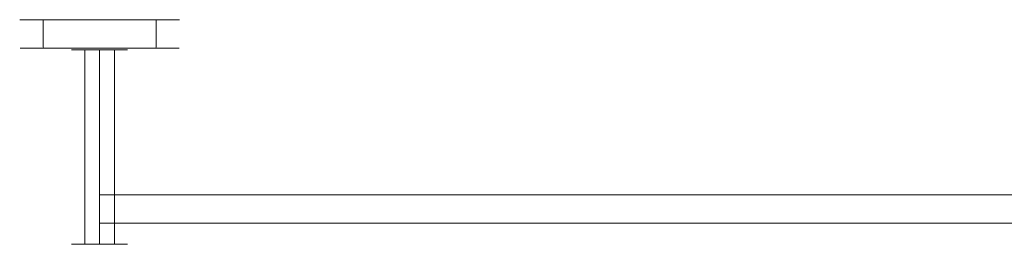
# Model space of a CAD drawing. Extents: x -320 to 320, y -75 to 0.
# Drawn here: x -320 to 6, y -75 to 0 of the extents above; entities that cross this region are included whole.
import ezdxf

# ---------------------------------------------------------------- set-up
doc = ezdxf.new("R2010")
doc.units = 0
doc.header["$LTSCALE"] = 500
doc.header["$MEASUREMENT"] = 0
doc.layers.add('FERRO_CHROM', color=7, linetype='Continuous')

msp = doc.modelspace()

# ---------------------------------------------------------------- linework, layer by layer
at = {"layer": 'FERRO_CHROM', "lineweight": 0}
for points, invisible_edges in [([(-320, 0, 0.02), (-317.98, 0, -10.11), (-319.49, 0, -5.15), (-320, 0, 0.02)], 9), ([(-317.98, 0, 10.15), (-320, 0, 0.02), (-319.49, 0, 5.19), (-317.98, 0, 10.15)], 9), ([(-320, 0, 0.02), (-312.24, 0, -18.7), (-317.98, 0, -10.11), (-320, 0, 0.02)], 15), ([(-312.24, 0, 18.74), (-320, 0, 0.02), (-317.98, 0, 10.15), (-312.24, 0, 18.74)], 15), ([(-320, 0, 0.02), (-293.52, 0, -26.46), (-312.24, 0, -18.7), (-320, 0, 0.02)], 15), ([(-293.52, 0, 26.5), (-320, 0, 0.02), (-312.24, 0, 18.74), (-293.52, 0, 26.5)], 15), ([(-293.52, 0, 26.5), (-293.52, 0, -26.46), (-320, 0, 0.02), (-293.52, 0, 26.5)], 15), ([(-319.49, -9, -5.15), (-320, -9, 0.02), (-320, 0, 0.02), (-319.49, 0, -5.15)], 15), ([(-320, -9, 0.02), (-319.49, -9, 5.19), (-319.49, 0, 5.19), (-320, 0, 0.02)], 15), ([(-317.98, -9, -10.11), (-319.49, -9, -5.15), (-319.49, 0, -5.15), (-317.98, 0, -10.11)], 15), ([(-319.49, -9, 5.19), (-317.98, -9, 10.15), (-317.98, 0, 10.15), (-319.49, 0, 5.19)], 15), ([(-317.98, 0, -10.11), (-312.24, 0, -18.7), (-315.54, 0, -14.69), (-317.98, 0, -10.11)], 9), ([(-312.24, 0, 18.74), (-317.98, 0, 10.15), (-315.54, 0, 14.73), (-312.24, 0, 18.74)], 9), ([(-315.54, -9, -14.69), (-317.98, -9, -10.11), (-317.98, 0, -10.11), (-315.54, 0, -14.69)], 15), ([(-317.98, -9, 10.15), (-315.54, -9, 14.73), (-315.54, 0, 14.73), (-317.98, 0, 10.15)], 15), ([(-312.24, -9, -18.7), (-315.54, -9, -14.69), (-315.54, 0, -14.69), (-312.24, 0, -18.7)], 15), ([(-315.54, -9, 14.73), (-312.24, -9, 18.74), (-312.24, 0, 18.74), (-315.54, 0, 14.73)], 13), ([(-312.24, 0, -18.7), (-303.65, 0, -24.44), (-308.23, 0, -22), (-312.24, 0, -18.7)], 9), ([(-303.65, 0, 24.48), (-312.24, 0, 18.74), (-308.23, 0, 22.03), (-303.65, 0, 24.48)], 9), ([(-312.24, 0, -18.7), (-293.52, 0, -26.46), (-303.65, 0, -24.44), (-312.24, 0, -18.7)], 15), ([(-293.52, 0, 26.5), (-312.24, 0, 18.74), (-303.65, 0, 24.48), (-293.52, 0, 26.5)], 15), ([(-308.23, -9, -22), (-312.24, -9, -18.7), (-312.24, 0, -18.7), (-308.23, 0, -22)], 13), ([(-312.24, -9, 18.74), (-308.23, -9, 22.03), (-308.23, 0, 22.03), (-312.24, 0, 18.74)], 15), ([(-303.65, -9, -24.44), (-308.23, -9, -22), (-308.23, 0, -22), (-303.65, 0, -24.44)], 15), ([(-308.23, -9, 22.03), (-303.65, -9, 24.48), (-303.65, 0, 24.48), (-308.23, 0, 22.03)], 15), ([(-303.65, 0, -24.44), (-293.52, 0, -26.46), (-298.69, 0, -25.95), (-303.65, 0, -24.44)], 9), ([(-293.52, 0, 26.5), (-303.65, 0, 24.48), (-298.69, 0, 25.99), (-293.52, 0, 26.5)], 9), ([(-303.65, -9, 24.48), (-298.69, -9, 25.99), (-298.69, 0, 25.99), (-303.65, 0, 24.48)], 15), ([(-298.69, -9, -25.95), (-303.65, -9, -24.44), (-303.65, 0, -24.44), (-298.69, 0, -25.95)], 15), ([(-293.52, -9, -26.46), (-298.69, -9, -25.95), (-298.69, 0, -25.95), (-293.52, 0, -26.46)], 15), ([(-298.69, -9, 25.99), (-293.52, -9, 26.5), (-293.52, 0, 26.5), (-298.69, 0, 25.99)], 15), ([(-288.35, -9, -25.95), (-293.52, -9, -26.46), (-293.52, 0, -26.46), (-288.35, 0, -25.95)], 11), ([(-283.39, 0, 24.48), (-293.52, 0, 26.5), (-288.35, 0, 25.99), (-283.39, 0, 24.48)], 9), ([(-293.52, 0, -26.46), (-283.39, 0, -24.44), (-288.35, 0, -25.95), (-293.52, 0, -26.46)], 13), ([(-274.8, 0, 18.74), (-293.52, 0, 26.5), (-283.39, 0, 24.48), (-274.8, 0, 18.74)], 15), ([(-293.52, 0, -26.46), (-274.8, 0, -18.7), (-283.39, 0, -24.44), (-293.52, 0, -26.46)], 15), ([(-267.04, 0, 0.02), (-293.52, 0, 26.5), (-274.8, 0, 18.74), (-267.04, 0, 0.02)], 15), ([(-293.52, 0, -26.46), (-267.04, 0, 0.02), (-274.8, 0, -18.7), (-293.52, 0, -26.46)], 15), ([(-293.52, 0, -26.46), (-293.52, 0, 26.5), (-267.04, 0, 0.02), (-293.52, 0, -26.46)], 15), ([(-293.52, -9, 26.5), (-288.35, -9, 25.99), (-288.35, 0, 25.99), (-293.52, 0, 26.5)], 15), ([(-288.35, -9, 25.99), (-283.39, -9, 24.48), (-283.39, 0, 24.48), (-288.35, 0, 25.99)], 15), ([(-283.39, -9, -24.44), (-288.35, -9, -25.95), (-288.35, 0, -25.95), (-283.39, 0, -24.44)], 15), ([(-274.8, 0, 18.74), (-283.39, 0, 24.48), (-278.81, 0, 22.03), (-274.8, 0, 18.74)], 9), ([(-283.39, 0, -24.44), (-274.8, 0, -18.7), (-278.81, 0, -22), (-283.39, 0, -24.44)], 9), ([(-283.39, -9, 24.48), (-278.81, -9, 22.03), (-278.81, 0, 22.03), (-283.39, 0, 24.48)], 15), ([(-278.81, -9, -22), (-283.39, -9, -24.44), (-283.39, 0, -24.44), (-278.81, 0, -22)], 15), ([(-278.81, -9, 22.03), (-274.8, -9, 18.74), (-274.8, 0, 18.74), (-278.81, 0, 22.03)], 13), ([(-274.8, -9, -18.7), (-278.81, -9, -22), (-278.81, 0, -22), (-274.8, 0, -18.7)], 15), ([(-269.06, 0, 10.15), (-274.8, 0, 18.74), (-271.5, 0, 14.73), (-269.06, 0, 10.15)], 9), ([(-274.8, 0, -18.7), (-269.06, 0, -10.11), (-271.5, 0, -14.69), (-274.8, 0, -18.7)], 9), ([(-267.04, 0, 0.02), (-274.8, 0, 18.74), (-269.06, 0, 10.15), (-267.04, 0, 0.02)], 15), ([(-274.8, 0, -18.7), (-267.04, 0, 0.02), (-269.06, 0, -10.11), (-274.8, 0, -18.7)], 15), ([(-274.8, -9, 18.74), (-271.5, -9, 14.73), (-271.5, 0, 14.73), (-274.8, 0, 18.74)], 15), ([(-271.5, -9, -14.69), (-274.8, -9, -18.7), (-274.8, 0, -18.7), (-271.5, 0, -14.69)], 13), ([(-271.5, -9, 14.73), (-269.06, -9, 10.15), (-269.06, 0, 10.15), (-271.5, 0, 14.73)], 15), ([(-269.06, -9, -10.11), (-271.5, -9, -14.69), (-271.5, 0, -14.69), (-269.06, 0, -10.11)], 15), ([(-267.04, 0, 0.02), (-269.06, 0, 10.15), (-267.55, 0, 5.19), (-267.04, 0, 0.02)], 9), ([(-269.06, 0, -10.11), (-267.04, 0, 0.02), (-267.55, 0, -5.15), (-269.06, 0, -10.11)], 9), ([(-269.06, -9, 10.15), (-267.55, -9, 5.19), (-267.55, 0, 5.19), (-269.06, 0, 10.15)], 15), ([(-267.55, -9, -5.15), (-269.06, -9, -10.11), (-269.06, 0, -10.11), (-267.55, 0, -5.15)], 15), ([(-267.55, -9, 5.19), (-267.04, -9, 0.02), (-267.04, 0, 0.02), (-267.55, 0, 5.19)], 15), ([(-267.04, -9, 0.02), (-267.55, -9, -5.15), (-267.55, 0, -5.15), (-267.04, 0, 0.02)], 15), ([(-319.49, -9, -5.15), (-319.35, -9.5, -5.12), (-319.86, -9.5, 0.02), (-320, -9, 0.02)], 13), ([(-320, -9, 0.02), (-319.86, -9.5, 0.02), (-319.35, -9.5, 5.16), (-319.49, -9, 5.19)], 13), ([(-319.35, -9.5, -5.12), (-318.97, -9.87, -5.05), (-319.47, -9.87, 0.02), (-319.86, -9.5, 0.02)], 15), ([(-319.86, -9.5, 0.02), (-319.47, -9.87, 0.02), (-318.97, -9.87, 5.09), (-319.35, -9.5, 5.16)], 15), ([(-317.98, -9, -10.11), (-317.85, -9.5, -10.06), (-319.35, -9.5, -5.12), (-319.49, -9, -5.15)], 13), ([(-319.49, -9, 5.19), (-319.35, -9.5, 5.16), (-317.85, -9.5, 10.1), (-317.98, -9, 10.15)], 13), ([(-317.85, -9.5, -10.06), (-317.49, -9.87, -9.92), (-318.97, -9.87, -5.05), (-319.35, -9.5, -5.12)], 15), ([(-319.35, -9.5, 5.16), (-318.97, -9.87, 5.09), (-317.49, -9.87, 9.96), (-317.85, -9.5, 10.1)], 15), ([(-315.54, -9, -14.69), (-315.42, -9.5, -14.61), (-317.85, -9.5, -10.06), (-317.98, -9, -10.11)], 13), ([(-317.98, -9, 10.15), (-317.85, -9.5, 10.1), (-315.42, -9.5, 14.65), (-315.54, -9, 14.73)], 13), ([(-315.42, -9.5, -14.61), (-315.09, -9.87, -14.41), (-317.49, -9.87, -9.92), (-317.85, -9.5, -10.06)], 15), ([(-317.85, -9.5, 10.1), (-317.49, -9.87, 9.96), (-315.09, -9.87, 14.45), (-315.42, -9.5, 14.65)], 15), ([(-312.24, -9, -18.7), (-312.14, -9.5, -18.6), (-315.42, -9.5, -14.61), (-315.54, -9, -14.69)], 13), ([(-315.54, -9, 14.73), (-315.42, -9.5, 14.65), (-312.14, -9.5, 18.64), (-312.24, -9, 18.74)], 9), ([(-312.14, -9.5, -18.6), (-311.86, -9.87, -18.34), (-315.09, -9.87, -14.41), (-315.42, -9.5, -14.61)], 15), ([(-315.42, -9.5, 14.65), (-315.09, -9.87, 14.45), (-311.86, -9.87, 18.38), (-312.14, -9.5, 18.64)], 15), ([(-308.23, -9, -22), (-308.15, -9.5, -21.88), (-312.14, -9.5, -18.6), (-312.24, -9, -18.7)], 9), ([(-312.24, -9, 18.74), (-312.14, -9.5, 18.64), (-308.15, -9.5, 21.92), (-308.23, -9, 22.03)], 13), ([(-308.15, -9.5, -21.88), (-307.93, -9.87, -21.57), (-311.86, -9.87, -18.34), (-312.14, -9.5, -18.6)], 15), ([(-312.14, -9.5, 18.64), (-311.86, -9.87, 18.38), (-307.93, -9.87, 21.61), (-308.15, -9.5, 21.92)], 15), ([(-303.65, -9, -24.44), (-303.6, -9.5, -24.31), (-308.15, -9.5, -21.88), (-308.23, -9, -22)], 13), ([(-308.23, -9, 22.03), (-308.15, -9.5, 21.92), (-303.6, -9.5, 24.35), (-303.65, -9, 24.48)], 13), ([(-303.6, -9.5, -24.31), (-303.45, -9.87, -23.96), (-307.93, -9.87, -21.57), (-308.15, -9.5, -21.88)], 15), ([(-308.15, -9.5, 21.92), (-307.93, -9.87, 21.61), (-303.45, -9.87, 24), (-303.6, -9.5, 24.35)], 15), ([(-298.69, -9, -25.95), (-298.66, -9.5, -25.81), (-303.6, -9.5, -24.31), (-303.65, -9, -24.44)], 13), ([(-303.65, -9, 24.48), (-303.6, -9.5, 24.35), (-298.66, -9.5, 25.85), (-298.69, -9, 25.99)], 13), ([(-298.66, -9.5, -25.81), (-298.58, -9.87, -25.44), (-303.45, -9.87, -23.96), (-303.6, -9.5, -24.31)], 15), ([(-303.6, -9.5, 24.35), (-303.45, -9.87, 24), (-298.58, -9.87, 25.48), (-298.66, -9.5, 25.85)], 15), ([(-293.52, -9, -26.46), (-293.52, -9.5, -26.32), (-298.66, -9.5, -25.81), (-298.69, -9, -25.95)], 13), ([(-298.69, -9, 25.99), (-298.66, -9.5, 25.85), (-293.52, -9.5, 26.36), (-293.52, -9, 26.5)], 13), ([(-293.52, -9.5, -26.32), (-293.52, -9.87, -25.94), (-298.58, -9.87, -25.44), (-298.66, -9.5, -25.81)], 15), ([(-298.66, -9.5, 25.85), (-298.58, -9.87, 25.48), (-293.52, -9.87, 25.98), (-293.52, -9.5, 26.36)], 15), ([(-293.52, -9, 26.5), (-293.52, -9.5, 26.36), (-288.38, -9.5, 25.85), (-288.35, -9, 25.99)], 13), ([(-288.35, -9, -25.95), (-288.38, -9.5, -25.81), (-293.52, -9.5, -26.32), (-293.52, -9, -26.46)], 13), ([(-293.52, -9.5, 26.36), (-293.52, -9.87, 25.98), (-288.46, -9.87, 25.48), (-288.38, -9.5, 25.85)], 15), ([(-288.38, -9.5, -25.81), (-288.46, -9.87, -25.44), (-293.52, -9.87, -25.94), (-293.52, -9.5, -26.32)], 15), ([(-288.38, -9.5, 25.85), (-288.46, -9.87, 25.48), (-283.59, -9.87, 24), (-283.44, -9.5, 24.35)], 15), ([(-283.44, -9.5, -24.31), (-283.59, -9.87, -23.96), (-288.46, -9.87, -25.44), (-288.38, -9.5, -25.81)], 15), ([(-288.35, -9, 25.99), (-288.38, -9.5, 25.85), (-283.44, -9.5, 24.35), (-283.39, -9, 24.48)], 13), ([(-283.39, -9, -24.44), (-283.44, -9.5, -24.31), (-288.38, -9.5, -25.81), (-288.35, -9, -25.95)], 13), ([(-283.44, -9.5, 24.35), (-283.59, -9.87, 24), (-279.11, -9.87, 21.61), (-278.89, -9.5, 21.92)], 15), ([(-278.89, -9.5, -21.88), (-279.11, -9.87, -21.57), (-283.59, -9.87, -23.96), (-283.44, -9.5, -24.31)], 15), ([(-283.39, -9, 24.48), (-283.44, -9.5, 24.35), (-278.89, -9.5, 21.92), (-278.81, -9, 22.03)], 13), ([(-278.81, -9, -22), (-278.89, -9.5, -21.88), (-283.44, -9.5, -24.31), (-283.39, -9, -24.44)], 13), ([(-278.89, -9.5, 21.92), (-279.11, -9.87, 21.61), (-275.18, -9.87, 18.38), (-274.9, -9.5, 18.64)], 15), ([(-274.9, -9.5, -18.6), (-275.18, -9.87, -18.34), (-279.11, -9.87, -21.57), (-278.89, -9.5, -21.88)], 15), ([(-278.81, -9, 22.03), (-278.89, -9.5, 21.92), (-274.9, -9.5, 18.64), (-274.8, -9, 18.74)], 9), ([(-274.8, -9, -18.7), (-274.9, -9.5, -18.6), (-278.89, -9.5, -21.88), (-278.81, -9, -22)], 13), ([(-274.9, -9.5, 18.64), (-275.18, -9.87, 18.38), (-271.95, -9.87, 14.45), (-271.62, -9.5, 14.65)], 15), ([(-271.62, -9.5, -14.61), (-271.95, -9.87, -14.41), (-275.18, -9.87, -18.34), (-274.9, -9.5, -18.6)], 15), ([(-274.8, -9, 18.74), (-274.9, -9.5, 18.64), (-271.62, -9.5, 14.65), (-271.5, -9, 14.73)], 13), ([(-271.5, -9, -14.69), (-271.62, -9.5, -14.61), (-274.9, -9.5, -18.6), (-274.8, -9, -18.7)], 9), ([(-271.62, -9.5, 14.65), (-271.95, -9.87, 14.45), (-269.55, -9.87, 9.96), (-269.19, -9.5, 10.1)], 15), ([(-269.19, -9.5, -10.06), (-269.55, -9.87, -9.92), (-271.95, -9.87, -14.41), (-271.62, -9.5, -14.61)], 15), ([(-271.5, -9, 14.73), (-271.62, -9.5, 14.65), (-269.19, -9.5, 10.1), (-269.06, -9, 10.15)], 13), ([(-269.06, -9, -10.11), (-269.19, -9.5, -10.06), (-271.62, -9.5, -14.61), (-271.5, -9, -14.69)], 13), ([(-269.19, -9.5, 10.1), (-269.55, -9.87, 9.96), (-268.07, -9.87, 5.09), (-267.69, -9.5, 5.16)], 15), ([(-267.69, -9.5, -5.12), (-268.07, -9.87, -5.05), (-269.55, -9.87, -9.92), (-269.19, -9.5, -10.06)], 15), ([(-269.06, -9, 10.15), (-269.19, -9.5, 10.1), (-267.69, -9.5, 5.16), (-267.55, -9, 5.19)], 13), ([(-267.55, -9, -5.15), (-267.69, -9.5, -5.12), (-269.19, -9.5, -10.06), (-269.06, -9, -10.11)], 13), ([(-267.69, -9.5, 5.16), (-268.07, -9.87, 5.09), (-267.57, -9.87, 0.02), (-267.18, -9.5, 0.02)], 15), ([(-267.18, -9.5, 0.02), (-267.57, -9.87, 0.02), (-268.07, -9.87, -5.05), (-267.69, -9.5, -5.12)], 15), ([(-267.55, -9, 5.19), (-267.69, -9.5, 5.16), (-267.18, -9.5, 0.02), (-267.04, -9, 0.02)], 13), ([(-267.04, -9, 0.02), (-267.18, -9.5, 0.02), (-267.69, -9.5, -5.12), (-267.55, -9, -5.15)], 13), ([(-318.97, -9.87, -5.05), (-318.45, -10, -4.95), (-318.94, -10, 0.02), (-319.47, -9.87, 0.02)], 15), ([(-319.47, -9.87, 0.02), (-318.94, -10, 0.02), (-318.45, -10, 4.99), (-318.97, -9.87, 5.09)], 15), ([(-317.49, -9.87, -9.92), (-317, -10, -9.72), (-318.45, -10, -4.95), (-318.97, -9.87, -5.05)], 15), ([(-318.97, -9.87, 5.09), (-318.45, -10, 4.99), (-317, -10, 9.76), (-317.49, -9.87, 9.96)], 15), ([(-302.78, -10, 0.02), (-318.94, -10, 0.02), (-318.45, -10, -4.95), (-302.58, -10, -1.89)], 7), ([(-302.58, -10, 1.93), (-318.45, -10, 4.99), (-318.94, -10, 0.02), (-302.78, -10, 0.02)], 15), ([(-302.58, -10, -1.89), (-318.45, -10, -4.95), (-317, -10, -9.72), (-302, -10, -3.71)], 7), ([(-302, -10, 3.75), (-317, -10, 9.76), (-318.45, -10, 4.99), (-302.58, -10, 1.93)], 15), ([(-315.09, -9.87, -14.41), (-314.65, -10, -14.12), (-317, -10, -9.72), (-317.49, -9.87, -9.92)], 15), ([(-317.49, -9.87, 9.96), (-317, -10, 9.76), (-314.65, -10, 14.16), (-315.09, -9.87, 14.45)], 15), ([(-302, -10, -3.71), (-317, -10, -9.72), (-314.65, -10, -14.12), (-301.07, -10, -5.34)], 7), ([(-301.07, -10, 5.38), (-314.65, -10, 14.16), (-317, -10, 9.76), (-302, -10, 3.75)], 15), ([(-311.86, -9.87, -18.34), (-311.48, -10, -17.98), (-314.65, -10, -14.12), (-315.09, -9.87, -14.41)], 15), ([(-315.09, -9.87, 14.45), (-314.65, -10, 14.16), (-311.48, -10, 18.02), (-311.86, -9.87, 18.38)], 15), ([(-301.07, -10, -5.34), (-314.65, -10, -14.12), (-311.48, -10, -17.98), (-299.87, -10, -6.74)], 7), ([(-299.87, -10, 6.78), (-311.48, -10, 18.02), (-314.65, -10, 14.16), (-301.07, -10, 5.38)], 15), ([(-307.93, -9.87, -21.57), (-307.63, -10, -21.14), (-311.48, -10, -17.98), (-311.86, -9.87, -18.34)], 15), ([(-311.86, -9.87, 18.38), (-311.48, -10, 18.02), (-307.63, -10, 21.18), (-307.93, -9.87, 21.61)], 15), ([(-299.87, -10, -6.74), (-311.48, -10, -17.98), (-307.63, -10, -21.14), (-298.44, -10, -7.84)], 7), ([(-298.44, -10, 7.88), (-307.63, -10, 21.18), (-311.48, -10, 18.02), (-299.87, -10, 6.78)], 15), ([(-303.45, -9.87, -23.96), (-303.24, -10, -23.48), (-307.63, -10, -21.14), (-307.93, -9.87, -21.57)], 15), ([(-307.93, -9.87, 21.61), (-307.63, -10, 21.18), (-303.24, -10, 23.52), (-303.45, -9.87, 24)], 15), ([(-298.44, -10, -7.84), (-307.63, -10, -21.14), (-303.24, -10, -23.48), (-296.88, -10, -8.64)], 7), ([(-296.88, -10, 8.68), (-303.24, -10, 23.52), (-307.63, -10, 21.18), (-298.44, -10, 7.88)], 7), ([(-298.58, -9.87, -25.44), (-298.47, -10, -24.93), (-303.24, -10, -23.48), (-303.45, -9.87, -23.96)], 15), ([(-303.45, -9.87, 24), (-303.24, -10, 23.52), (-298.47, -10, 24.97), (-298.58, -9.87, 25.48)], 15), ([(-296.88, -10, -8.64), (-303.24, -10, -23.48), (-298.47, -10, -24.93), (-295.22, -10, -9.11)], 7), ([(-295.22, -10, 9.15), (-298.47, -10, 24.97), (-303.24, -10, 23.52), (-296.88, -10, 8.68)], 7), ([(-302.58, -10, -1.89), (-302.58, -74.5, -1.89), (-302.78, -74.5, 0.02), (-302.78, -10, 0.02)], 15), ([(-302.78, -10, 0.02), (-302.78, -74.5, 0.02), (-302.58, -74.5, 1.93), (-302.58, -10, 1.93)], 15), ([(-302, -10, -3.71), (-302, -74.5, -3.71), (-302.58, -74.5, -1.89), (-302.58, -10, -1.89)], 15), ([(-302.58, -10, 1.93), (-302.58, -74.5, 1.93), (-302, -74.5, 3.75), (-302, -10, 3.75)], 15), ([(-301.07, -10, -5.34), (-301.07, -74.5, -5.34), (-302, -74.5, -3.71), (-302, -10, -3.71)], 15), ([(-302, -10, 3.75), (-302, -74.5, 3.75), (-301.07, -74.5, 5.38), (-301.07, -10, 5.38)], 15), ([(-299.87, -10, -6.74), (-299.87, -74.5, -6.74), (-301.07, -74.5, -5.34), (-301.07, -10, -5.34)], 15), ([(-301.07, -10, 5.38), (-301.07, -74.5, 5.38), (-299.87, -74.5, 6.78), (-299.87, -10, 6.78)], 15), ([(-298.44, -10, -7.84), (-298.44, -74.5, -7.84), (-299.87, -74.5, -6.74), (-299.87, -10, -6.74)], 15), ([(-299.87, -10, 6.78), (-299.87, -74.5, 6.78), (-298.44, -74.5, 7.88), (-298.44, -10, 7.88)], 15), ([(-293.52, -9.87, -25.94), (-293.52, -10, -25.42), (-298.47, -10, -24.93), (-298.58, -9.87, -25.44)], 15), ([(-298.58, -9.87, 25.48), (-298.47, -10, 24.97), (-293.52, -10, 25.46), (-293.52, -9.87, 25.98)], 15), ([(-293.52, -10, 9.31), (-293.52, -10, 25.46), (-298.47, -10, 24.97), (-295.22, -10, 9.15)], 7), ([(-295.22, -10, -9.11), (-298.47, -10, -24.93), (-293.52, -10, -25.42), (-293.52, -10, -9.27)], 15), ([(-298.44, -10, 7.88), (-298.44, -74.5, 7.88), (-296.88, -74.5, 8.68), (-296.88, -10, 8.68)], 12), ([(-296.88, -10, -8.64), (-296.88, -74.5, -8.64), (-298.44, -74.5, -7.84), (-298.44, -10, -7.84)], 11), ([(-296.88, -10, 8.68), (-296.88, -74.5, 8.68), (-295.22, -74.5, 9.15), (-295.22, -10, 9.15)], 15), ([(-295.22, -10, -9.11), (-295.22, -74.5, -9.11), (-296.88, -74.5, -8.64), (-296.88, -10, -8.64)], 15), ([(-293.52, -10, -9.27), (-293.52, -74.5, -9.27), (-295.22, -74.5, -9.11), (-295.22, -10, -9.11)], 6), ([(-295.22, -10, 9.15), (-295.22, -74.5, 9.15), (-293.52, -74.5, 9.31), (-293.52, -10, 9.31)], 15), ([(-293.52, -9.87, 25.98), (-293.52, -10, 25.46), (-288.57, -10, 24.97), (-288.46, -9.87, 25.48)], 15), ([(-288.46, -9.87, -25.44), (-288.57, -10, -24.93), (-293.52, -10, -25.42), (-293.52, -9.87, -25.94)], 15), ([(-291.82, -10, 9.15), (-288.57, -10, 24.97), (-293.52, -10, 25.46), (-293.52, -10, 9.31)], 7), ([(-293.52, -10, -9.27), (-293.52, -10, -25.42), (-288.57, -10, -24.93), (-291.82, -10, -9.11)], 7), ([(-293.52, -10, 9.31), (-293.52, -74.5, 9.31), (-291.82, -74.5, 9.15), (-291.82, -10, 9.15)], 15), ([(-291.82, -10, -9.11), (-291.82, -74.5, -9.11), (-293.52, -74.5, -9.27), (-293.52, -10, -9.27)], 15), ([(-290.17, -10, 8.68), (-283.8, -10, 23.52), (-288.57, -10, 24.97), (-291.82, -10, 9.15)], 7), ([(-291.82, -10, -9.11), (-288.57, -10, -24.93), (-283.8, -10, -23.48), (-290.17, -10, -8.64)], 7), ([(-290.17, -10, -8.64), (-290.17, -74.5, -8.64), (-291.82, -74.5, -9.11), (-291.82, -10, -9.11)], 15), ([(-291.82, -10, 9.15), (-291.82, -74.5, 9.15), (-290.17, -74.5, 8.68), (-290.17, -10, 8.68)], 15), ([(-288.6, -10, 7.88), (-279.41, -10, 21.18), (-283.8, -10, 23.52), (-290.17, -10, 8.68)], 7), ([(-290.17, -10, -8.64), (-283.8, -10, -23.48), (-279.41, -10, -21.14), (-288.6, -10, -7.84)], 7), ([(-288.6, -10, -7.84), (-288.6, -74.5, -7.84), (-290.17, -74.5, -8.64), (-290.17, -10, -8.64)], 15), ([(-290.17, -10, 8.68), (-290.17, -74.5, 8.68), (-288.6, -74.5, 7.88), (-288.6, -10, 7.88)], 11), ([(-287.17, -10, 6.78), (-275.56, -10, 18.02), (-279.41, -10, 21.18), (-288.6, -10, 7.88)], 15), ([(-288.6, -10, -7.84), (-279.41, -10, -21.14), (-275.56, -10, -17.98), (-287.17, -10, -6.74)], 7), ([(-287.17, -10, -6.74), (-287.17, -74.5, -6.74), (-288.6, -74.5, -7.84), (-288.6, -10, -7.84)], 15), ([(-288.6, -10, 7.88), (-288.6, -74.5, 7.88), (-287.17, -74.5, 6.78), (-287.17, -10, 6.78)], 15), ([(-288.46, -9.87, 25.48), (-288.57, -10, 24.97), (-283.8, -10, 23.52), (-283.59, -9.87, 24)], 15), ([(-283.59, -9.87, -23.96), (-283.8, -10, -23.48), (-288.57, -10, -24.93), (-288.46, -9.87, -25.44)], 15), ([(-285.97, -10, 5.38), (-272.39, -10, 14.16), (-275.56, -10, 18.02), (-287.17, -10, 6.78)], 15), ([(-287.17, -10, -6.74), (-275.56, -10, -17.98), (-272.39, -10, -14.12), (-285.97, -10, -5.34)], 7), ([(-285.97, -10, -5.34), (-285.97, -74.5, -5.34), (-287.17, -74.5, -6.74), (-287.17, -10, -6.74)], 15), ([(-287.17, -10, 6.78), (-287.17, -74.5, 6.78), (-285.97, -74.5, 5.38), (-285.97, -10, 5.38)], 15), ([(-285.04, -10, 3.75), (-270.04, -10, 9.76), (-272.39, -10, 14.16), (-285.97, -10, 5.38)], 15), ([(-285.97, -10, -5.34), (-272.39, -10, -14.12), (-270.04, -10, -9.72), (-285.04, -10, -3.71)], 7), ([(-285.97, -10, 5.38), (-285.97, -74.5, 5.38), (-285.04, -74.5, 3.75), (-285.04, -10, 3.75)], 15), ([(-285.04, -10, -3.71), (-285.04, -74.5, -3.71), (-285.97, -74.5, -5.34), (-285.97, -10, -5.34)], 15), ([(-284.46, -10, 1.93), (-268.59, -10, 4.99), (-270.04, -10, 9.76), (-285.04, -10, 3.75)], 7), ([(-285.04, -10, -3.71), (-270.04, -10, -9.72), (-268.59, -10, -4.95), (-284.46, -10, -1.89)], 7), ([(-285.04, -10, 3.75), (-285.04, -74.5, 3.75), (-284.46, -74.5, 1.93), (-284.46, -10, 1.93)], 15), ([(-284.46, -10, -1.89), (-284.46, -74.5, -1.89), (-285.04, -74.5, -3.71), (-285.04, -10, -3.71)], 15), ([(-284.26, -10, 0.02), (-268.1, -10, 0.02), (-268.59, -10, 4.99), (-284.46, -10, 1.93)], 7), ([(-284.46, -10, -1.89), (-268.59, -10, -4.95), (-268.1, -10, 0.02), (-284.26, -10, 0.02)], 7), ([(-284.46, -10, 1.93), (-284.46, -74.5, 1.93), (-284.26, -74.5, 0.02), (-284.26, -10, 0.02)], 15), ([(-284.26, -10, 0.02), (-284.26, -74.5, 0.02), (-284.46, -74.5, -1.89), (-284.46, -10, -1.89)], 15), ([(-283.59, -9.87, 24), (-283.8, -10, 23.52), (-279.41, -10, 21.18), (-279.11, -9.87, 21.61)], 15), ([(-279.11, -9.87, -21.57), (-279.41, -10, -21.14), (-283.8, -10, -23.48), (-283.59, -9.87, -23.96)], 15), ([(-279.11, -9.87, 21.61), (-279.41, -10, 21.18), (-275.56, -10, 18.02), (-275.18, -9.87, 18.38)], 15), ([(-275.18, -9.87, -18.34), (-275.56, -10, -17.98), (-279.41, -10, -21.14), (-279.11, -9.87, -21.57)], 15), ([(-275.18, -9.87, 18.38), (-275.56, -10, 18.02), (-272.39, -10, 14.16), (-271.95, -9.87, 14.45)], 15), ([(-271.95, -9.87, -14.41), (-272.39, -10, -14.12), (-275.56, -10, -17.98), (-275.18, -9.87, -18.34)], 15), ([(-271.95, -9.87, 14.45), (-272.39, -10, 14.16), (-270.04, -10, 9.76), (-269.55, -9.87, 9.96)], 15), ([(-269.55, -9.87, -9.92), (-270.04, -10, -9.72), (-272.39, -10, -14.12), (-271.95, -9.87, -14.41)], 15), ([(-269.55, -9.87, 9.96), (-270.04, -10, 9.76), (-268.59, -10, 4.99), (-268.07, -9.87, 5.09)], 15), ([(-268.07, -9.87, -5.05), (-268.59, -10, -4.95), (-270.04, -10, -9.72), (-269.55, -9.87, -9.92)], 15), ([(-268.07, -9.87, 5.09), (-268.59, -10, 4.99), (-268.1, -10, 0.02), (-267.57, -9.87, 0.02)], 15), ([(-267.57, -9.87, 0.02), (-268.1, -10, 0.02), (-268.59, -10, -4.95), (-268.07, -9.87, -5.05)], 15), ([(-293.52, -56.07, -1.4), (-293.52, -56.07, 1.44), (-293.52, -55.92, 0.02), (-293.52, -56.07, -1.4)], 9), ([(0, -56.07, -1.4), (-293.52, -56.07, -1.4), (-293.52, -55.92, 0.02), (0, -55.92, 0.02)], 15), ([(0, -55.92, 0.02), (-293.52, -55.92, 0.02), (-293.52, -56.07, 1.44), (0, -56.07, 1.44)], 15), ([(-293.52, -56.07, 1.44), (-293.52, -57.19, 4), (-293.52, -56.5, 2.78), (-293.52, -56.07, 1.44)], 9), ([(-293.52, -57.19, -3.96), (-293.52, -56.07, -1.4), (-293.52, -56.5, -2.74), (-293.52, -57.19, -3.96)], 9), ([(-293.52, -56.07, 1.44), (-293.52, -59.14, 5.85), (-293.52, -57.19, 4), (-293.52, -56.07, 1.44)], 15), ([(-293.52, -57.19, -3.96), (-293.52, -56.07, 1.44), (-293.52, -56.07, -1.4), (-293.52, -57.19, -3.96)], 15), ([(-293.52, -56.07, 1.44), (-293.52, -64.05, 6.79), (-293.52, -59.14, 5.85), (-293.52, -56.07, 1.44)], 15), ([(-293.52, -61.53, -6.75), (-293.52, -56.07, 1.44), (-293.52, -57.19, -3.96), (-293.52, -61.53, -6.75)], 15), ([(-293.52, -61.53, -6.75), (-293.52, -64.05, 6.79), (-293.52, -56.07, 1.44), (-293.52, -61.53, -6.75)], 15), ([(0, -56.5, -2.74), (-293.52, -56.5, -2.74), (-293.52, -56.07, -1.4), (0, -56.07, -1.4)], 15), ([(0, -56.07, 1.44), (-293.52, -56.07, 1.44), (-293.52, -56.5, 2.78), (0, -56.5, 2.78)], 15), ([(0, -57.19, -3.96), (-293.52, -57.19, -3.96), (-293.52, -56.5, -2.74), (0, -56.5, -2.74)], 15), ([(0, -56.5, 2.78), (-293.52, -56.5, 2.78), (-293.52, -57.19, 4), (0, -57.19, 4)], 15), ([(-293.52, -57.19, 4), (-293.52, -59.14, 5.85), (-293.52, -58.08, 5.03), (-293.52, -57.19, 4)], 9), ([(-293.52, -59.14, -5.81), (-293.52, -57.19, -3.96), (-293.52, -58.08, -4.99), (-293.52, -59.14, -5.81)], 9), ([(-293.52, -61.53, -6.75), (-293.52, -57.19, -3.96), (-293.52, -59.14, -5.81), (-293.52, -61.53, -6.75)], 15), ([(0, -58.08, -4.99), (-293.52, -58.08, -4.99), (-293.52, -57.19, -3.96), (0, -57.19, -3.96)], 15), ([(0, -57.19, 4), (-293.52, -57.19, 4), (-293.52, -58.08, 5.03), (0, -58.08, 5.03)], 11), ([(0, -59.14, -5.81), (-293.52, -59.14, -5.81), (-293.52, -58.08, -4.99), (0, -58.08, -4.99)], 11), ([(0, -58.08, 5.03), (-293.52, -58.08, 5.03), (-293.52, -59.14, 5.85), (0, -59.14, 5.85)], 15), ([(0, -56.07, -1.4), (0, -55.92, 0.02), (293.52, -55.92, 0.02), (293.52, -56.07, -1.4)], 15), ([(0, -55.92, 0.02), (0, -56.07, 1.44), (293.52, -56.07, 1.44), (293.52, -55.92, 0.02)], 15), ([(0, -56.5, -2.74), (0, -56.07, -1.4), (293.52, -56.07, -1.4), (293.52, -56.5, -2.74)], 15), ([(0, -56.07, 1.44), (0, -56.5, 2.78), (293.52, -56.5, 2.78), (293.52, -56.07, 1.44)], 15), ([(0, -57.19, -3.96), (0, -56.5, -2.74), (293.52, -56.5, -2.74), (293.52, -57.19, -3.96)], 15), ([(0, -56.5, 2.78), (0, -57.19, 4), (293.52, -57.19, 4), (293.52, -56.5, 2.78)], 15), ([(0, -58.08, -4.99), (0, -57.19, -3.96), (293.52, -57.19, -3.96), (293.52, -58.08, -4.99)], 15), ([(0, -57.19, 4), (0, -58.08, 5.03), (293.52, -58.08, 5.03), (293.52, -57.19, 4)], 13), ([(0, -59.14, -5.81), (0, -58.08, -4.99), (293.52, -58.08, -4.99), (293.52, -59.14, -5.81)], 13), ([(0, -58.08, 5.03), (0, -59.14, 5.85), (293.52, -59.14, 5.85), (293.52, -58.08, 5.03)], 15), ([(0, -59.14, 5.85), (-293.52, -59.14, 5.85), (-293.52, -60.3, 6.44), (0, -60.3, 6.44)], 13), ([(-293.52, -59.14, 5.85), (-293.52, -61.53, 6.79), (-293.52, -60.3, 6.44), (-293.52, -59.14, 5.85)], 13), ([(-293.52, -61.53, -6.75), (-293.52, -59.14, -5.81), (-293.52, -60.3, -6.4), (-293.52, -61.53, -6.75)], 9), ([(-293.52, -59.14, 5.85), (-293.52, -64.05, 6.79), (-293.52, -61.53, 6.79), (-293.52, -59.14, 5.85)], 15), ([(0, -60.3, -6.4), (-293.52, -60.3, -6.4), (-293.52, -59.14, -5.81), (0, -59.14, -5.81)], 15), ([(0, -60.3, 6.44), (-293.52, -60.3, 6.44), (-293.52, -61.53, 6.79), (0, -61.53, 6.79)], 15), ([(0, -61.53, -6.75), (-293.52, -61.53, -6.75), (-293.52, -60.3, -6.4), (0, -60.3, -6.4)], 15), ([(-293.52, -64.05, -6.75), (-293.52, -61.53, -6.75), (-293.52, -62.79, -6.87), (-293.52, -64.05, -6.75)], 9), ([(-293.52, -61.53, 6.79), (-293.52, -64.05, 6.79), (-293.52, -62.79, 6.91), (-293.52, -61.53, 6.79)], 9), ([(-293.52, -66.44, -5.81), (-293.52, -61.53, -6.75), (-293.52, -64.05, -6.75), (-293.52, -66.44, -5.81)], 15), ([(-293.52, -69.51, -1.4), (-293.52, -61.53, -6.75), (-293.52, -66.44, -5.81), (-293.52, -69.51, -1.4)], 15), ([(-293.52, -64.05, 6.79), (-293.52, -61.53, -6.75), (-293.52, -69.51, -1.4), (-293.52, -64.05, 6.79)], 15), ([(0, -62.79, -6.87), (-293.52, -62.79, -6.87), (-293.52, -61.53, -6.75), (0, -61.53, -6.75)], 15), ([(0, -61.53, 6.79), (-293.52, -61.53, 6.79), (-293.52, -62.79, 6.91), (0, -62.79, 6.91)], 15), ([(0, -59.14, 5.85), (0, -60.3, 6.44), (293.52, -60.3, 6.44), (293.52, -59.14, 5.85)], 11), ([(0, -60.3, -6.4), (0, -59.14, -5.81), (293.52, -59.14, -5.81), (293.52, -60.3, -6.4)], 15), ([(0, -60.3, 6.44), (0, -61.53, 6.79), (293.52, -61.53, 6.79), (293.52, -60.3, 6.44)], 15), ([(0, -61.53, -6.75), (0, -60.3, -6.4), (293.52, -60.3, -6.4), (293.52, -61.53, -6.75)], 15), ([(0, -62.79, -6.87), (0, -61.53, -6.75), (293.52, -61.53, -6.75), (293.52, -62.79, -6.87)], 15), ([(0, -61.53, 6.79), (0, -62.79, 6.91), (293.52, -62.79, 6.91), (293.52, -61.53, 6.79)], 15), ([(0, -62.79, 6.91), (-293.52, -62.79, 6.91), (-293.52, -64.05, 6.79), (0, -64.05, 6.79)], 15), ([(0, -64.05, -6.75), (-293.52, -64.05, -6.75), (-293.52, -62.79, -6.87), (0, -62.79, -6.87)], 15), ([(-293.52, -66.44, -5.81), (-293.52, -64.05, -6.75), (-293.52, -65.28, -6.4), (-293.52, -66.44, -5.81)], 9), ([(-293.52, -64.05, 6.79), (-293.52, -66.44, 5.85), (-293.52, -65.28, 6.44), (-293.52, -64.05, 6.79)], 9), ([(-293.52, -64.05, 6.79), (-293.52, -68.39, 4), (-293.52, -66.44, 5.85), (-293.52, -64.05, 6.79)], 15), ([(-293.52, -64.05, 6.79), (-293.52, -69.51, -1.4), (-293.52, -68.39, 4), (-293.52, -64.05, 6.79)], 15), ([(0, -65.28, -6.4), (-293.52, -65.28, -6.4), (-293.52, -64.05, -6.75), (0, -64.05, -6.75)], 15), ([(0, -64.05, 6.79), (-293.52, -64.05, 6.79), (-293.52, -65.28, 6.44), (0, -65.28, 6.44)], 15), ([(0, -66.44, -5.81), (-293.52, -66.44, -5.81), (-293.52, -65.28, -6.4), (0, -65.28, -6.4)], 15), ([(0, -65.28, 6.44), (-293.52, -65.28, 6.44), (-293.52, -66.44, 5.85), (0, -66.44, 5.85)], 15), ([(0, -62.79, 6.91), (0, -64.05, 6.79), (293.52, -64.05, 6.79), (293.52, -62.79, 6.91)], 15), ([(0, -64.05, -6.75), (0, -62.79, -6.87), (293.52, -62.79, -6.87), (293.52, -64.05, -6.75)], 15), ([(0, -65.28, -6.4), (0, -64.05, -6.75), (293.52, -64.05, -6.75), (293.52, -65.28, -6.4)], 15), ([(0, -64.05, 6.79), (0, -65.28, 6.44), (293.52, -65.28, 6.44), (293.52, -64.05, 6.79)], 15), ([(0, -66.44, -5.81), (0, -65.28, -6.4), (293.52, -65.28, -6.4), (293.52, -66.44, -5.81)], 15), ([(0, -65.28, 6.44), (0, -66.44, 5.85), (293.52, -66.44, 5.85), (293.52, -65.28, 6.44)], 15), ([(-293.52, -68.39, -3.96), (-293.52, -66.44, -5.81), (-293.52, -67.5, -4.99), (-293.52, -68.39, -3.96)], 9), ([(-293.52, -66.44, 5.85), (-293.52, -68.39, 4), (-293.52, -67.5, 5.03), (-293.52, -66.44, 5.85)], 9), ([(-293.52, -69.51, -1.4), (-293.52, -66.44, -5.81), (-293.52, -68.39, -3.96), (-293.52, -69.51, -1.4)], 15), ([(0, -67.5, -4.99), (-293.52, -67.5, -4.99), (-293.52, -66.44, -5.81), (0, -66.44, -5.81)], 15), ([(0, -66.44, 5.85), (-293.52, -66.44, 5.85), (-293.52, -67.5, 5.03), (0, -67.5, 5.03)], 11), ([(0, -68.39, -3.96), (-293.52, -68.39, -3.96), (-293.52, -67.5, -4.99), (0, -67.5, -4.99)], 11), ([(0, -67.5, 5.03), (-293.52, -67.5, 5.03), (-293.52, -68.39, 4), (0, -68.39, 4)], 15), ([(-293.52, -69.51, -1.4), (-293.52, -68.39, -3.96), (-293.52, -69.08, -2.74), (-293.52, -69.51, -1.4)], 9), ([(-293.52, -68.39, 4), (-293.52, -69.51, 1.44), (-293.52, -69.08, 2.78), (-293.52, -68.39, 4)], 9), ([(-293.52, -68.39, 4), (-293.52, -69.51, -1.4), (-293.52, -69.51, 1.44), (-293.52, -68.39, 4)], 15), ([(0, -68.39, 4), (-293.52, -68.39, 4), (-293.52, -69.08, 2.78), (0, -69.08, 2.78)], 15), ([(0, -69.08, -2.74), (-293.52, -69.08, -2.74), (-293.52, -68.39, -3.96), (0, -68.39, -3.96)], 15), ([(0, -67.5, -4.99), (0, -66.44, -5.81), (293.52, -66.44, -5.81), (293.52, -67.5, -4.99)], 15), ([(0, -66.44, 5.85), (0, -67.5, 5.03), (293.52, -67.5, 5.03), (293.52, -66.44, 5.85)], 13), ([(0, -68.39, -3.96), (0, -67.5, -4.99), (293.52, -67.5, -4.99), (293.52, -68.39, -3.96)], 13), ([(0, -67.5, 5.03), (0, -68.39, 4), (293.52, -68.39, 4), (293.52, -67.5, 5.03)], 15), ([(0, -68.39, 4), (0, -69.08, 2.78), (293.52, -69.08, 2.78), (293.52, -68.39, 4)], 15), ([(0, -69.08, -2.74), (0, -68.39, -3.96), (293.52, -68.39, -3.96), (293.52, -69.08, -2.74)], 15), ([(0, -69.08, 2.78), (-293.52, -69.08, 2.78), (-293.52, -69.51, 1.44), (0, -69.51, 1.44)], 15), ([(0, -69.51, -1.4), (-293.52, -69.51, -1.4), (-293.52, -69.08, -2.74), (0, -69.08, -2.74)], 15), ([(-293.52, -69.51, 1.44), (-293.52, -69.51, -1.4), (-293.52, -69.66, 0.02), (-293.52, -69.51, 1.44)], 9), ([(0, -69.51, 1.44), (-293.52, -69.51, 1.44), (-293.52, -69.66, 0.02), (0, -69.66, 0.02)], 15), ([(0, -69.66, 0.02), (-293.52, -69.66, 0.02), (-293.52, -69.51, -1.4), (0, -69.51, -1.4)], 15), ([(0, -69.08, 2.78), (0, -69.51, 1.44), (293.52, -69.51, 1.44), (293.52, -69.08, 2.78)], 15), ([(0, -69.51, -1.4), (0, -69.08, -2.74), (293.52, -69.08, -2.74), (293.52, -69.51, -1.4)], 15), ([(0, -69.51, 1.44), (0, -69.66, 0.02), (293.52, -69.66, 0.02), (293.52, -69.51, 1.44)], 15), ([(0, -69.66, 0.02), (0, -69.51, -1.4), (293.52, -69.51, -1.4), (293.52, -69.66, 0.02)], 15), ([(-302.58, -74.5, -1.89), (-302.58, -74.5, 1.93), (-302.78, -74.5, 0.02), (-302.58, -74.5, -1.89)], 11), ([(-302.58, -74.5, 1.93), (-301.07, -74.5, 5.38), (-302, -74.5, 3.75), (-302.58, -74.5, 1.93)], 15), ([(-301.07, -74.5, -5.34), (-302.58, -74.5, -1.89), (-302, -74.5, -3.71), (-301.07, -74.5, -5.34)], 9), ([(-302.58, -74.5, 1.93), (-298.44, -74.5, 7.88), (-301.07, -74.5, 5.38), (-302.58, -74.5, 1.93)], 15), ([(-301.07, -74.5, -5.34), (-302.58, -74.5, 1.93), (-302.58, -74.5, -1.89), (-301.07, -74.5, -5.34)], 15), ([(-302.58, -74.5, 1.93), (-291.82, -74.5, 9.15), (-298.44, -74.5, 7.88), (-302.58, -74.5, 1.93)], 15), ([(-295.22, -74.5, -9.11), (-302.58, -74.5, 1.93), (-301.07, -74.5, -5.34), (-295.22, -74.5, -9.11)], 15), ([(-295.22, -74.5, -9.11), (-291.82, -74.5, 9.15), (-302.58, -74.5, 1.93), (-295.22, -74.5, -9.11)], 15), ([(-301.07, -74.5, 5.38), (-298.44, -74.5, 7.88), (-299.87, -74.5, 6.78), (-301.07, -74.5, 5.38)], 15), ([(-298.44, -74.5, -7.84), (-301.07, -74.5, -5.34), (-299.87, -74.5, -6.74), (-298.44, -74.5, -7.84)], 9), ([(-295.22, -74.5, -9.11), (-301.07, -74.5, -5.34), (-298.44, -74.5, -7.84), (-295.22, -74.5, -9.11)], 15), ([(-298.44, -74.5, 7.88), (-295.22, -74.5, 9.15), (-296.88, -74.5, 8.68), (-298.44, -74.5, 7.88)], 13), ([(-295.22, -74.5, -9.11), (-298.44, -74.5, -7.84), (-296.88, -74.5, -8.64), (-295.22, -74.5, -9.11)], 9), ([(-298.44, -74.5, 7.88), (-291.82, -74.5, 9.15), (-295.22, -74.5, 9.15), (-298.44, -74.5, 7.88)], 15), ([(-291.82, -74.5, -9.11), (-295.22, -74.5, -9.11), (-293.52, -74.5, -9.27), (-291.82, -74.5, -9.11)], 9), ([(-295.22, -74.5, 9.15), (-291.82, -74.5, 9.15), (-293.52, -74.5, 9.31), (-295.22, -74.5, 9.15)], 9), ([(-288.6, -74.5, -7.84), (-295.22, -74.5, -9.11), (-291.82, -74.5, -9.11), (-288.6, -74.5, -7.84)], 15), ([(-284.46, -74.5, -1.89), (-295.22, -74.5, -9.11), (-288.6, -74.5, -7.84), (-284.46, -74.5, -1.89)], 15), ([(-291.82, -74.5, 9.15), (-295.22, -74.5, -9.11), (-284.46, -74.5, -1.89), (-291.82, -74.5, 9.15)], 15), ([(-288.6, -74.5, -7.84), (-291.82, -74.5, -9.11), (-290.17, -74.5, -8.64), (-288.6, -74.5, -7.84)], 9), ([(-291.82, -74.5, 9.15), (-288.6, -74.5, 7.88), (-290.17, -74.5, 8.68), (-291.82, -74.5, 9.15)], 9), ([(-291.82, -74.5, 9.15), (-285.97, -74.5, 5.38), (-288.6, -74.5, 7.88), (-291.82, -74.5, 9.15)], 15), ([(-291.82, -74.5, 9.15), (-284.46, -74.5, -1.89), (-285.97, -74.5, 5.38), (-291.82, -74.5, 9.15)], 15), ([(-285.97, -74.5, -5.34), (-288.6, -74.5, -7.84), (-287.17, -74.5, -6.74), (-285.97, -74.5, -5.34)], 9), ([(-288.6, -74.5, 7.88), (-285.97, -74.5, 5.38), (-287.17, -74.5, 6.78), (-288.6, -74.5, 7.88)], 15), ([(-284.46, -74.5, -1.89), (-288.6, -74.5, -7.84), (-285.97, -74.5, -5.34), (-284.46, -74.5, -1.89)], 15), ([(-284.46, -74.5, -1.89), (-285.97, -74.5, -5.34), (-285.04, -74.5, -3.71), (-284.46, -74.5, -1.89)], 9), ([(-285.97, -74.5, 5.38), (-284.46, -74.5, 1.93), (-285.04, -74.5, 3.75), (-285.97, -74.5, 5.38)], 15), ([(-285.97, -74.5, 5.38), (-284.46, -74.5, -1.89), (-284.46, -74.5, 1.93), (-285.97, -74.5, 5.38)], 15), ([(-284.46, -74.5, 1.93), (-284.46, -74.5, -1.89), (-284.26, -74.5, 0.02), (-284.46, -74.5, 1.93)], 13)]:
    msp.add_3dface(points, dxfattribs=dict(at, invisible_edges=invisible_edges))

doc.saveas('drawing.dxf')
